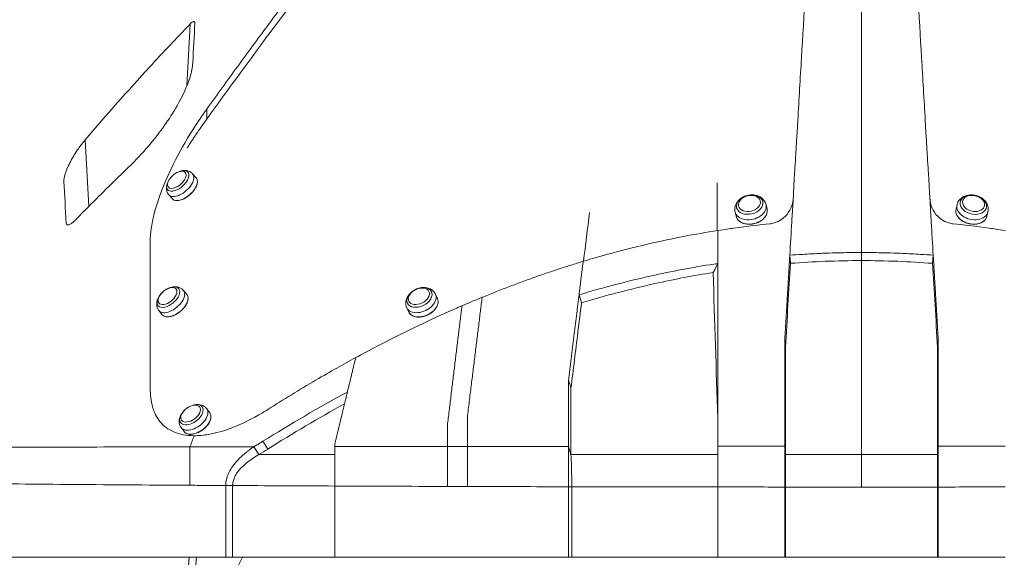
# Model space of a CAD drawing. Units: millimetres. Extents: x 73080 to 84387, y 17234 to 29885.
# Drawn here: x 77945 to 78782, y 26506 to 26964 of the extents above; entities that cross this region are included whole.
import ezdxf

# ---------------------------------------------------------------- set-up
doc = ezdxf.new("R2010")
doc.units = ezdxf.units.MM
doc.styles.get("Standard").update_dxf_attribs({"font": 'arial.ttf'})
doc.dimstyles.new('ISO-25', dxfattribs={"dimtxt": 2.5, "dimasz": 2.5, "dimexe": 1.25, "dimexo": 0.625, "dimtad": 1, "dimtxsty": 'Standard', "dimcen": 2.5, "dimadec": 0, "dimazin": 0, "dimtfac": 1, "dimtmove": 0, "dimatfit": 3, "dimfxl": 1, "dimarcsym": 0})

# ---------------------------------------------------------------- blocks, each defined once
blk = doc.blocks.new('*D58')
at = {"color": 0, "lineweight": -2, "transparency": 16777216}
for p, q in [((73450.18, 29466.48), (73328.93, 29466.48)), ((73330.18, 29346.48), (73330.18, 17353.52)), ((73450.18, 17233.52), (73328.93, 17233.52))]:
    blk.add_line(p, q, dxfattribs=at)
at = {"color": 0, "transparency": 16777216}
for points in [[(73310.18, 29346.48), (73350.18, 29346.48), (73330.18, 29466.48)], [(73310.18, 17353.52), (73350.18, 17353.52), (73330.18, 17233.52)]]:
    blk.add_solid(points, dxfattribs=at)
at = {"layer": 'Defpoints', "color": 0, "transparency": 16777216}
for p in [(78664.46, 29466.48), (73330.18, 17233.52), (78664.46, 17233.52)]:
    blk.add_point(p, dxfattribs=at)
at = {"color": 0, "transparency": 16777216, "insert": (73198.28, 23350), "char_height": 180, "attachment_point": 5, "rotation": 90}
blk.add_mtext('1225', dxfattribs=at)
blk = doc.blocks.new('*D101')
at = {"color": 0, "lineweight": -2, "transparency": 16777216}
for p, q in [((73448.53, 29515.46), (73448.53, 29636.71)), ((84266.96, 29635.46), (73568.53, 29635.46)), ((84386.96, 29515.46), (84386.96, 29636.71))]:
    blk.add_line(p, q, dxfattribs=at)
at = {"color": 0, "transparency": 16777216}
for points in [[(73568.53, 29655.46), (73568.53, 29615.46), (73448.53, 29635.46)], [(84266.96, 29655.46), (84266.96, 29615.46), (84386.96, 29635.46)]]:
    blk.add_solid(points, dxfattribs=at)
at = {"layer": 'Defpoints', "color": 0, "transparency": 16777216}
for p in [(73448.53, 29635.46), (73448.53, 26006.29), (84386.96, 20920.61)]:
    blk.add_point(p, dxfattribs=at)
at = {"color": 0, "transparency": 16777216, "insert": (78917.75, 29767.36), "char_height": 180, "attachment_point": 5}
blk.add_mtext('1095', dxfattribs=at)

msp = doc.modelspace()

# ---------------------------------------------------------------- linework, layer by layer
at = {"color": 0, "linetype": 'Continuous', "lineweight": 0}
for p, q in [((78089.57, 26960.108), (78086.808, 26907.419)), ((78103.669, 26887.66), (78103.669, 26879.038)), ((78003.379, 26804.862), (78000.404, 26861.618)), ((78094.72, 26829.191), (78091.706, 26832.61)), ((78074.471, 26811.341), (78071.457, 26814.76)), ((78580.262, 26802.573), (78579.407, 26806.276)), ((78740.993, 26802.573), (78741.848, 26806.276)), ((78553.96, 26796.501), (78553.105, 26800.204)), ((78767.294, 26796.501), (78768.149, 26800.204)), ((78660.627, 26765.69), (78660.627, 26758.722)), ((78600.168, 26756.402), (78599.636, 26763.333)), ((78721.087, 26756.402), (78721.618, 26763.333)), ((78086.779, 26729.831), (78083.933, 26733.287)), ((78299.976, 26726.523), (78298.228, 26730.154)), ((78422.444, 26722.786), (78420.376, 26729.652)), ((78065.943, 26712.67), (78063.097, 26716.126)), ((78275.654, 26714.815), (78273.906, 26718.446)), ((78595.928, 26684.766), (78595.384, 26691.696)), ((78725.327, 26684.766), (78725.871, 26691.696)), ((78223.989, 26649.49), (78223.989, 26649.49)), ((78223.346, 26646.83), (78223.346, 26646.83)), ((78106.323, 26629.007), (78103.761, 26632.52)), ((78084.515, 26613.1), (78081.952, 26616.613)), ((78148.112, 26593.681), (78143.873, 26600.31)), ((78155.614, 26598.223), (78151.43, 26604.862)), ((78413.457, 26593.698), (78411.474, 26600.57)), ((78595.899, 26593.696), (78595.384, 26600.626)), ((78725.355, 26593.696), (78725.871, 26600.626)), ((78148.112, 26593.68), (78148.112, 26593.681)), ((78179.528, 26593.687), (78179.528, 26593.686)), ((78125.738, 26567.251), (78119.863, 26567.251)), ((78212.678, 26506.11), (78212.678, 26566.805)), ((78414.182, 26566.203), (78411.474, 26566.203)), ((78411.474, 26566.203), (78411.474, 26506.11)), ((78414.182, 26566.203), (78414.182, 26506.11)), ((78538.339, 26506.11), (78538.339, 26566.015)), ((78596.093, 26565.973), (78595.384, 26565.973)), ((78595.384, 26565.973), (78595.384, 26506.11)), ((78596.093, 26565.973), (78596.093, 26506.11)), ((78725.162, 26565.973), (78725.162, 26506.11)), ((78725.162, 26565.973), (78725.871, 26565.973)), ((78725.871, 26565.973), (78725.871, 26506.11)), ((78119.859, 26506.11), (77770.01, 26506.11)), ((78087.114, 26486.11), (78088.711, 26506.11)), ((78094.984, 26506.11), (78093.242, 26486.11)), ((78125.737, 26506.11), (78119.859, 26506.11)), ((78134.265, 26506.11), (78123.929, 26486.11)), ((78212.678, 26506.11), (78125.737, 26506.11)), ((78411.474, 26506.11), (78212.678, 26506.11)), ((78411.474, 26506.11), (78414.182, 26506.11)), ((78538.339, 26506.11), (78414.182, 26506.11)), ((78595.384, 26506.11), (78538.339, 26506.11)), ((78595.384, 26506.11), (78596.093, 26506.11)), ((78596.093, 26506.11), (78725.162, 26506.11)), ((78725.871, 26506.11), (78725.162, 26506.11)), ((78725.871, 26506.11), (78782.915, 26506.11))]:
    msp.add_line(p, q, dxfattribs=at)
for centre, start, end in [((78086.475, 26818.134), 123.211166, 139.583119), ((78086.475, 26818.134), 104.745247, 123.211166), ((78086.475, 26818.134), 139.583119, 158.049038), ((78078.136, 26719.095), 104.930879, 154.020001), ((78097.017, 26618.863), 105.62291, 146.589123)]:
    msp.add_arc(centre, 17.5, start, end, dxfattribs=at)
at = {"color": 0, "linetype": 'Continuous', "lineweight": 0, "extrusion": (0, 0, -1)}
for centre, major_axis, ratio, start_param, end_param in [((78079.029, 26826.581), (8.558, 7.544), 0.5292434, -0.5453449, 3.9535061), ((78079.029, 26826.581), (8.558, 7.544), 0.5292434, -0.8119134, -0.5453449), ((78084.595, 26820.266), (10.124, 8.925), 0.5292434, 0, 3.1415927), ((78565.532, 26806.376), (-11.116, -2.566), 0.7066427, -3.3526456, 2.9305397), ((78755.723, 26806.376), (-11.116, 2.566), 0.7066427, -4.6192519, 1.6639334), ((78567.111, 26799.537), (13.151, 3.036), 0.7066427, 0, 3.1415927), ((78754.144, 26799.537), (13.151, -3.036), 0.7066427, 0, 3.1415927), ((78071.103, 26727.635), (8.806, 7.253), 0.5522955, -0.5455102, 4.0214889), ((78071.103, 26727.635), (8.806, 7.253), 0.5522955, -0.8798962, -0.5455102), ((78284.586, 26727.376), (-10.279, -4.948), 0.6610806, -4.7196678, 1.5635175), ((78076.361, 26721.251), (10.418, 8.58), 0.5522955, 0, 3.1415927), ((78287.815, 26720.669), (12.161, 5.854), 0.6610806, 0, 3.1415927), ((78090.686, 26627.542), (9.217, 6.723), 0.5871214, -0.5839928, 4.1457496), ((78090.686, 26627.542), (9.217, 6.723), 0.5871214, -1.0041569, -0.5839928), ((78095.419, 26621.053), (10.904, 7.953), 0.5871214, 0, 3.1415927), ((78660.617, 26599.041), (913.959, 0.003), 0.0017391, -1.4993391, -1.4365826), ((78652.78, 26593.77), (-788.355, 0.001), 0.0000943, -1.5807507, -1.4985826), ((78712.669, 26571.94), (12.539, 8.256), 0.000004, 0, 0.0000158), ((78668.719, 26570.898), (789.745, 0.051), 0.006256, 1.4992662, 1.5810428), ((78684.645, 26570.885), (793.915, 0.146), 0.0062047, 1.4466991, 1.5188462)]:
    msp.add_ellipse(centre, major_axis=major_axis, ratio=ratio, start_param=start_param, end_param=end_param, dxfattribs=at)
at = {"color": 0, "linetype": 'Continuous', "lineweight": 0}
for centre, major_axis, ratio, start_param, end_param in [((78078.229, 26827.488), (-7.126, -6.282), 0.5292434, -1.3054005, 3.6869375), ((78078.229, 26827.488), (-7.126, -6.282), 0.5292434, -1.3054005, 3.6869375), ((78081.582, 26823.685), (-10.124, -8.925), 0.5292434, 0, 3.1415927), ((78078.229, 26827.488), (-7.126, -6.282), 0.5292434, -2.5962478, -1.8361921), ((78078.229, 26827.488), (-7.126, -6.282), 0.5292434, -2.5962478, -1.8361921), ((78565.305, 26807.36), (9.257, 2.137), 0.7066427, 0.2110529430865414, 6.494238250266128), ((78565.305, 26807.36), (9.257, 2.137), 0.7066427, 0.2110529430866431, 6.494238250266229), ((78755.95, 26807.36), (-9.257, 2.137), 0.7066427, -1.6639334, 4.6192519), ((78755.95, 26807.36), (-9.257, 2.137), 0.7066427, -1.6639334, 4.6192519), ((78566.256, 26803.24), (-13.151, -3.036), 0.7066427, 0, 3.1415927), ((78754.999, 26803.24), (-13.151, 3.036), 0.7066427, 0, 3.1415927), ((78070.347, 26728.553), (-7.333, -6.04), 0.5522955, -2.5960825, 3.6871028), ((78070.347, 26728.553), (-7.333, -6.04), 0.5522955, -2.5960825, 3.6871028), ((78073.515, 26724.707), (-10.418, -8.58), 0.5522955, 0, 3.1415927), ((78284.122, 26728.34), (-8.56, -4.12), 0.6610806, -1.5635175, 4.7196678), ((78284.122, 26728.34), (-8.56, -4.12), 0.6610806, -1.5635175, 4.7196678), ((78286.067, 26724.3), (-12.161, -5.854), 0.6610806, 0, 3.1415927), ((78090.006, 26628.475), (-7.675, -5.598), 0.5871214, -2.5575999, 3.7255854), ((78090.006, 26628.475), (-7.675, -5.598), 0.5871214, -2.5575999, 3.7255854), ((78092.857, 26624.566), (-10.904, -7.953), 0.5871214, 0, 3.1415927), ((78660.637, 26599.041), (-913.959, 0.003), 0.0017391, -1.4993391, -1.4365826), ((78668.475, 26593.77), (788.355, 0.001), 0.0000943, -1.5807507, -1.4985826), ((78608.635, 26571.964), (-12.587, 8.102), 0.0000042, 0, 0.000017), ((78636.61, 26570.885), (-793.915, 0.146), 0.0062047, 1.4466991, 1.5188462), ((78652.536, 26570.898), (-789.745, 0.051), 0.006256, 1.4992662, 1.5810428)]:
    msp.add_ellipse(centre, major_axis=major_axis, ratio=ratio, start_param=start_param, end_param=end_param, dxfattribs=at)
for points, knots in [([(78660.627, 26765.69), (78660.627, 26778.285), (78660.627, 26788.407), (78660.627, 26798.754), (78660.627, 26801.824), (78660.627, 26812.178), (78660.627, 26815.552), (78660.627, 26844.758), (78660.627, 27078.121), (78660.627, 27142.478), (78660.627, 27188.447), (78660.627, 27254.342), (78660.627, 27288.287), (78660.627, 27307.549), (78660.627, 27341.002), (78660.627, 27365.35)], [24.4601927, 24.4601927, 24.4601927, 24.4601927, 32.5911096, 32.5911096, 36.8772907, 36.8772907, 39.9373395, 39.9373395, 54.2532453, 54.2532453, 90.0430243, 90.0430243, 105.5568095, 105.5568095, 109.8566519, 109.8566519, 109.8566519, 109.8566519]), ([(78633.977, 27346.362), (78632.855, 27327.305), (78631.733, 27308.247), (78627.804, 27241.519), (78624.997, 27193.848), (78617.981, 27074.673), (78613.771, 27003.168), (78608.508, 26913.787), (78607.456, 26895.911), (78604.632, 26847.944), (78604.551, 26846.581), (78603.843, 26834.543), (78602.726, 26815.589), (78601.412, 26793.269)], [3.6135723, 3.6135723, 3.6135723, 3.6135723, 11.5456697, 11.5456697, 31.3860805, 31.3860805, 61.1466954, 61.1466954, 68.5868495, 68.5868495, 81.1106112, 81.1106112, 85.7808255, 85.7808255, 85.7808255, 85.7808255]), ([(78687.278, 27346.362), (78688.4, 27327.305), (78689.522, 27308.247), (78693.451, 27241.519), (78696.257, 27193.848), (78703.274, 27074.673), (78707.484, 27003.168), (78712.746, 26913.787), (78713.799, 26895.911), (78716.623, 26847.944), (78716.703, 26846.581), (78717.412, 26834.543), (78718.529, 26815.589), (78719.842, 26793.269)], [3.6135723, 3.6135723, 3.6135723, 3.6135723, 11.5456697, 11.5456697, 31.3860805, 31.3860805, 61.1466954, 61.1466954, 68.5868495, 68.5868495, 81.1106112, 81.1106112, 85.7808255, 85.7808255, 85.7808255, 85.7808255]), ([(78100.835, 26875.096), (78122.57, 26905.347), (78144.634, 26935.526), (78166.916, 26965.37), (78182.033, 26985.617), (78197.221, 27005.673), (78212.615, 27025.672), (78236.452, 27056.639), (78260.713, 27087.373), (78285.22, 27117.453)], [0.0000043, 0.0000043, 0.0000043, 0.0000043, 11.8407835, 11.8407835, 11.8407835, 19.8737799, 19.8737799, 19.8737799, 32.3121459, 32.3121459, 32.3121459, 32.3121459]), ([(78000.404, 26861.618), (78018.441, 26882.746), (78036.688, 26903.405), (78066.416, 26935.795), (78077.903, 26948.018), (78089.57, 26960.108)], [-61.3151488, -61.3151488, -61.3151488, -61.3151488, -53.1898926, -53.1898926, -48.209328, -48.209328, -48.209328, -48.209328]), ([(78093.613, 26961.044), (78093.624, 26961.257), (78093.611, 26961.443), (78093.528, 26961.799), (78093.443, 26961.966), (78093.188, 26962.174), (78093.039, 26962.228), (78092.665, 26962.24), (78092.45, 26962.195), (78091.918, 26961.995), (78091.603, 26961.817), (78090.802, 26961.271), (78090.268, 26960.814), (78089.67, 26960.212), (78089.62, 26960.16), (78089.57, 26960.108)], [-1.84953161, -1.84953161, -1.84953161, -1.84953161, -1.76066612, -1.76066612, -1.65059057, -1.65059057, -1.55936665, -1.55936665, -1.46634649, -1.46634649, -1.34777846, -1.34777846, -1.16041005, -1.16041005, -1.14316822, -1.14316822, -1.14316822, -1.14316822]), ([(78037.245, 26838.226), (78043.017, 26843.766), (78048.821, 26849.93), (78063.705, 26867.475), (78072.03, 26879.161), (78083.54, 26899.338), (78087.269, 26907.658), (78090.777, 26919.158), (78091.635, 26923.278), (78091.829, 26926.99)], [-11.2499687, -11.2499687, -11.2499687, -11.2499687, -8.9533354, -8.9533354, -5.1429893, -5.1429893, -2.1541991, -2.1541991, -0.4278451, -0.4278451, -0.4278451, -0.4278451]), ([(78055.627, 26774.201), (78055.627, 26782.487), (78057.142, 26791.614), (78062.178, 26810.182), (78065.681, 26819.748), (78078.765, 26849.443), (78090.673, 26869.573), (78103.669, 26887.66)], [-14.0376997, -14.0376997, -14.0376997, -14.0376997, -10.5156061, -10.5156061, -7.0894748, -7.0894748, 0, 0, 0, 0]), ([(78087.095, 26854.516), (78087.158, 26854.618), (78087.221, 26854.72), (78087.285, 26854.822), (78087.814, 26855.676), (78088.348, 26856.528), (78088.885, 26857.378), (78089.154, 26857.804), (78089.424, 26858.229), (78089.695, 26858.654), (78090.511, 26859.933), (78091.335, 26861.207), (78092.166, 26862.474), (78092.723, 26863.323), (78093.284, 26864.169), (78093.847, 26865.012), (78094.697, 26866.285), (78095.555, 26867.551), (78096.418, 26868.808), (78096.708, 26869.23), (78096.998, 26869.65), (78097.288, 26870.07), (78097.873, 26870.913), (78098.46, 26871.752), (78099.049, 26872.588), (78099.642, 26873.428), (78100.237, 26874.264), (78100.835, 26875.096)], [12.7038558, 12.7038558, 12.7038558, 12.7038558, 12.7453156, 12.7453156, 12.7453156, 13.0928617, 13.0928617, 13.0928617, 13.2671356, 13.2671356, 13.2671356, 13.7921676, 13.7921676, 13.7921676, 14.1442112, 14.1442112, 14.1442112, 14.6756884, 14.6756884, 14.6756884, 14.8538386, 14.8538386, 14.8538386, 15.2117526, 15.2117526, 15.2117526, 15.5715971, 15.5715971, 15.5715971, 15.5715971]), ([(78000.404, 26861.618), (77998.302, 26859.155), (77996.32, 26856.556), (77992.097, 26850.501), (77989.911, 26846.929), (77986.064, 26839.696), (77984.395, 26835.907), (77982.572, 26829.909), (77982.209, 26827.696), (77982.299, 26825.988)], [-12.9230303, -12.9230303, -12.9230303, -12.9230303, -11.9183974, -11.9183974, -10.5653986, -10.5653986, -9.0757899, -9.0757899, -7.9267044, -7.9267044, -7.9267044, -7.9267044]), ([(78037.245, 26838.226), (78025.895, 26827.33), (78014.718, 26816.313), (77999.801, 26801.25), (77995.896, 26797.272), (77992.002, 26793.273)], [-43.2124659, -43.2124659, -43.2124659, -43.2124659, -37.8161451, -37.8161451, -35.8941958, -35.8941958, -35.8941958, -35.8941958]), ([(78091.706, 26832.61), (78091.158, 26833.231), (78090.514, 26833.764), (78089.153, 26834.594), (78088.441, 26834.894), (78087.043, 26835.298), (78086.357, 26835.406), (78085.037, 26835.488), (78084.403, 26835.464), (78083.18, 26835.324), (78082.591, 26835.208), (78082.02, 26835.058)], [1.57079633, 1.57079633, 1.57079633, 1.57079633, 1.73317901, 1.73317901, 1.8955617, 1.8955617, 2.05794439, 2.05794439, 2.22032707, 2.22032707, 2.38270976, 2.38270976, 2.38270976, 2.38270976]), ([(78070.243, 26824.676), (78070.023, 26824.129), (78069.834, 26823.559), (78069.542, 26822.363), (78069.438, 26821.737), (78069.354, 26820.417), (78069.375, 26819.723), (78069.601, 26818.286), (78069.808, 26817.541), (78070.462, 26816.088), (78070.909, 26815.381), (78071.457, 26814.76)], [3.90047555, 3.90047555, 3.90047555, 3.90047555, 4.06285824, 4.06285824, 4.22524092, 4.22524092, 4.38762361, 4.38762361, 4.55000629, 4.55000629, 4.71238898, 4.71238898, 4.71238898, 4.71238898]), ([(78074.471, 26811.341), (78074.975, 26810.769), (78075.645, 26810.346), (78077.257, 26809.829), (78078.208, 26809.744), (78080.3, 26809.925), (78081.446, 26810.2), (78083.804, 26811.081), (78085.015, 26811.687), (78087.38, 26813.167), (78088.534, 26814.04), (78090.67, 26815.965), (78091.652, 26817.016), (78093.348, 26819.194), (78094.061, 26820.321), (78095.145, 26822.539), (78095.515, 26823.631), (78095.867, 26825.672), (78095.849, 26826.623), (78095.453, 26828.119), (78095.146, 26828.707), (78094.72, 26829.191)], [4.712389, 4.712389, 4.712389, 4.712389, 5.0179815, 5.0179815, 5.3343702, 5.3343702, 5.6578939, 5.6578939, 5.9812448, 5.9812448, 6.303795, 6.303795, 6.6260875, 6.6260875, 6.9487128, 6.9487128, 7.2721778, 7.2721778, 7.5954312, 7.5954312, 7.8539816, 7.8539816, 7.8539816, 7.8539816]), ([(78579.407, 26806.276), (78579.156, 26807.361), (78578.716, 26808.399), (78577.52, 26810.291), (78576.755, 26811.131), (78574.943, 26812.62), (78573.874, 26813.225), (78571.478, 26814.186), (78570.135, 26814.486), (78567.318, 26814.74), (78565.841, 26814.66), (78562.933, 26814.117), (78561.504, 26813.646), (78558.83, 26812.328), (78557.584, 26811.483), (78555.464, 26809.453), (78554.569, 26808.288), (78553.365, 26805.798), (78552.991, 26804.523), (78552.808, 26802.2), (78552.879, 26801.185), (78553.105, 26800.204)], [3.303303, 3.303303, 3.303303, 3.303303, 3.5455845, 3.5455845, 3.8015792, 3.8015792, 4.0959529, 4.0959529, 4.4398661, 4.4398661, 4.8144448, 4.8144448, 5.1958529, 5.1958529, 5.5741856, 5.5741856, 5.9281515, 5.9281515, 6.2258057, 6.2258057, 6.4448957, 6.4448957, 6.4448957, 6.4448957]), ([(78768.149, 26800.204), (78768.4, 26801.289), (78768.459, 26802.415), (78768.214, 26804.64), (78767.894, 26805.731), (78766.918, 26807.863), (78766.222, 26808.875), (78764.49, 26810.79), (78763.415, 26811.648), (78760.994, 26813.111), (78759.631, 26813.686), (78756.78, 26814.472), (78755.289, 26814.676), (78752.308, 26814.663), (78750.817, 26814.45), (78748.022, 26813.555), (78746.707, 26812.9), (78744.534, 26811.19), (78743.638, 26810.208), (78742.456, 26808.2), (78742.074, 26807.257), (78741.848, 26806.276)], [2.9798823, 2.9798823, 2.9798823, 2.9798823, 3.2221638, 3.2221638, 3.4781585, 3.4781585, 3.7725322, 3.7725322, 4.1164454, 4.1164454, 4.4910241, 4.4910241, 4.8724322, 4.8724322, 5.2507649, 5.2507649, 5.6047308, 5.6047308, 5.902385, 5.902385, 6.121475, 6.121475, 6.121475, 6.121475]), ([(78582.578, 26790.02), (78583.877, 26790.15), (78585.153, 26790.406), (78588.669, 26791.449), (78590.725, 26792.475), (78594.921, 26795.343), (78596.997, 26797.444), (78600.201, 26802.217), (78601.271, 26804.734), (78602.194, 26808.55), (78602.389, 26809.858), (78602.466, 26811.163)], [-11.972859, -11.972859, -11.972859, -11.972859, -11.5590825, -11.5590825, -10.7964202, -10.7964202, -9.7759216, -9.7759216, -8.7900585, -8.7900585, -8.2838675, -8.2838675, -8.2838675, -8.2838675]), ([(78738.676, 26790.02), (78737.378, 26790.15), (78736.102, 26790.406), (78732.586, 26791.449), (78730.53, 26792.475), (78726.334, 26795.343), (78724.257, 26797.444), (78721.054, 26802.217), (78719.983, 26804.734), (78719.061, 26808.55), (78718.866, 26809.858), (78718.789, 26811.163)], [-11.972859, -11.972859, -11.972859, -11.972859, -11.5590825, -11.5590825, -10.7964202, -10.7964202, -9.7759216, -9.7759216, -8.7900585, -8.7900585, -8.2838675, -8.2838675, -8.2838675, -8.2838675]), ([(78553.96, 26796.501), (78554.189, 26795.509), (78554.641, 26794.57), (78555.943, 26792.884), (78556.797, 26792.141), (78558.825, 26790.92), (78560.003, 26790.447), (78562.562, 26789.823), (78563.943, 26789.673), (78566.765, 26789.713), (78568.206, 26789.902), (78571.002, 26790.601), (78572.357, 26791.11), (78574.845, 26792.397), (78575.978, 26793.175), (78577.904, 26794.924), (78578.699, 26795.894), (78579.863, 26797.928), (78580.235, 26798.991), (78580.488, 26800.904), (78580.45, 26801.756), (78580.262, 26802.573)], [0.1617104, 0.1617104, 0.1617104, 0.1617104, 0.4759298, 0.4759298, 0.7929758, 0.7929758, 1.1137052, 1.1137052, 1.4357239, 1.4357239, 1.7578704, 1.7578704, 2.0799861, 2.0799861, 2.402137, 2.402137, 2.7240695, 2.7240695, 3.0443653, 3.0443653, 3.303303, 3.303303, 3.303303, 3.303303]), ([(78740.993, 26802.573), (78740.764, 26801.581), (78740.758, 26800.539), (78741.19, 26798.453), (78741.631, 26797.41), (78742.919, 26795.424), (78743.771, 26794.483), (78745.797, 26792.8), (78746.972, 26792.06), (78749.526, 26790.859), (78750.904, 26790.398), (78753.724, 26789.8), (78755.165, 26789.663), (78757.965, 26789.729), (78759.324, 26789.932), (78761.823, 26790.659), (78762.962, 26791.183), (78764.9, 26792.501), (78765.7, 26793.293), (78766.767, 26794.902), (78767.106, 26795.684), (78767.294, 26796.501)], [6.121475, 6.121475, 6.121475, 6.121475, 6.4356944, 6.4356944, 6.7527404, 6.7527404, 7.0734698, 7.0734698, 7.3954885, 7.3954885, 7.717635, 7.717635, 8.0397507, 8.0397507, 8.3619016, 8.3619016, 8.6838341, 8.6838341, 9.0041299, 9.0041299, 9.2630676, 9.2630676, 9.2630676, 9.2630676]), ([(77984.147, 26790.731), (77984.152, 26790.636), (77984.16, 26790.543), (77984.234, 26790.027), (77984.386, 26789.674), (77984.891, 26789.229), (77985.212, 26789.12), (77986.039, 26789.131), (77986.528, 26789.26), (77987.738, 26789.786), (77988.459, 26790.232), (77990.082, 26791.434), (77991.041, 26792.286), (77992.002, 26793.273)], [-1.6764803, -1.6764803, -1.6764803, -1.6764803, -1.6171426, -1.6171426, -1.3330421, -1.3330421, -1.0793605, -1.0793605, -0.8151757, -0.8151757, -0.4818528, -0.4818528, -0.06042, -0.06042, -0.06042, -0.06042]), ([(78582.578, 26790.02), (78574.197, 26789.183), (78563.815, 26788.008), (78547.812, 26785.784), (78545.353, 26785.445), (78538.312, 26784.343)], [-2.2281903, -2.2281903, -2.2281903, -2.2281903, -1.3407922, -1.3407922, -1.0197255, -1.0197255, -1.0197255, -1.0197255]), ([(78601.412, 26793.269), (78601.374, 26792.914), (78601.346, 26792.587), (78601.322, 26792.06), (78601.317, 26791.864), (78601.318, 26791.669)], [-42.3535248, -42.3535248, -42.3535248, -42.3535248, -41.6428545, -41.6428545, -41.2108622, -41.2108622, -41.2108622, -41.2108622]), ([(78719.842, 26793.269), (78719.881, 26792.914), (78719.909, 26792.587), (78719.933, 26792.06), (78719.937, 26791.864), (78719.936, 26791.669)], [-42.3535248, -42.3535248, -42.3535248, -42.3535248, -41.6428545, -41.6428545, -41.2108622, -41.2108622, -41.2108622, -41.2108622]), ([(78738.676, 26790.02), (78747.058, 26789.183), (78757.44, 26788.008), (78773.443, 26785.784), (78775.902, 26785.445), (78782.943, 26784.343)], [-2.2281903, -2.2281903, -2.2281903, -2.2281903, -1.3407922, -1.3407922, -1.0197255, -1.0197255, -1.0197255, -1.0197255]), ([(78538.312, 26784.342), (78518.959, 26781.312), (78499.734, 26777.584), (78452.667, 26766.755), (78431.587, 26760.412), (78424.067, 26758.141)], [-57.8004546, -57.8004546, -57.8004546, -57.8004546, -37.6510453, -37.6510453, -8.1211109, -8.1211109, -8.1211109, -8.1211109]), ([(78538.339, 26600.616), (78538.339, 26600.655), (78538.339, 26600.695), (78538.339, 26637.585), (78538.34, 26674.501), (78538.331, 26737.559), (78538.323, 26761.341), (78538.312, 26784.343)], [1.4490207, 1.4490207, 1.4490207, 1.4490207, 1.4642641, 1.4642641, 18.1238841, 18.1238841, 30.1335846, 30.1335846, 30.1335846, 30.1335846]), ([(78599.649, 26763.356), (78602.825, 26763.567), (78606.568, 26763.792), (78613, 26764.187), (78615.517, 26764.34), (78623.434, 26764.75), (78628.342, 26764.957), (78641.352, 26765.406), (78646.976, 26765.478), (78653.826, 26765.591), (78655.708, 26765.625), (78658.46, 26765.665), (78659.489, 26765.678), (78660.627, 26765.69)], [-4.6951699, -4.6951699, -4.6951699, -4.6951699, -3.7950245, -3.7950245, -3.2582924, -3.2582924, -2.4872365, -2.4872365, -1.1299093, -1.1299093, -0.4418617, -0.4418617, -0.1394429, -0.1394429, -0.1394429, -0.1394429]), ([(78721.606, 26763.356), (78718.43, 26763.567), (78714.687, 26763.792), (78708.255, 26764.187), (78705.738, 26764.34), (78697.821, 26764.75), (78692.912, 26764.957), (78679.903, 26765.406), (78674.278, 26765.478), (78667.429, 26765.591), (78665.547, 26765.625), (78662.795, 26765.665), (78661.765, 26765.678), (78660.627, 26765.69)], [-4.6951699, -4.6951699, -4.6951699, -4.6951699, -3.7950245, -3.7950245, -3.2582924, -3.2582924, -2.4872365, -2.4872365, -1.1299093, -1.1299093, -0.4418617, -0.4418617, -0.1394429, -0.1394429, -0.1394429, -0.1394429]), ([(78538.324, 26756.314), (78520.358, 26753.571), (78502.493, 26750.239), (78463.076, 26741.59), (78441.62, 26736.009), (78420.376, 26729.652)], [1.1204522, 1.1204522, 1.1204522, 1.1204522, 6.5745131, 6.5745131, 13.2266631, 13.2266631, 13.2266631, 13.2266631]), ([(78660.627, 26758.722), (78650.313, 26758.722), (78640.003, 26758.519), (78619.843, 26757.728), (78610, 26757.157), (78600.168, 26756.402)], [-6.1936172, -6.1936172, -6.1936172, -6.1936172, -3.0993596, -3.0993596, -0.1410457, -0.1410457, -0.1410457, -0.1410457]), ([(78660.627, 26593.696), (78660.627, 26624.663), (78660.627, 26655.631), (78660.627, 26710.64), (78660.627, 26734.681), (78660.627, 26758.722)], [0, 0, 0, 0, 12.8945008, 12.8945008, 22.9048337, 22.9048337, 22.9048337, 22.9048337]), ([(78660.627, 26758.722), (78670.942, 26758.722), (78681.252, 26758.519), (78701.412, 26757.728), (78711.255, 26757.157), (78721.087, 26756.402)], [-6.1936172, -6.1936172, -6.1936172, -6.1936172, -3.0993596, -3.0993596, -0.1410457, -0.1410457, -0.1410457, -0.1410457]), ([(78534.397, 26748.615), (78517.8, 26745.958), (78501.291, 26742.792), (78463.867, 26734.461), (78443.053, 26728.993), (78422.444, 26722.786)], [-11.5641861, -11.5641861, -11.5641861, -11.5641861, -6.5192835, -6.5192835, -0.0621722, -0.0621722, -0.0621722, -0.0621722]), ([(78083.933, 26733.287), (78083.373, 26733.967), (78082.703, 26734.552), (78081.278, 26735.466), (78080.525, 26735.798), (78079.042, 26736.249), (78078.31, 26736.37), (78076.895, 26736.469), (78076.212, 26736.445), (78074.889, 26736.296), (78074.249, 26736.17), (78073.628, 26736.004)], [3.56849723, 3.56849723, 3.56849723, 3.56849723, 3.74447647, 3.74447647, 3.92045571, 3.92045571, 4.09643495, 4.09643495, 4.27241419, 4.27241419, 4.44839343, 4.44839343, 4.44839343, 4.44839343]), ([(78298.228, 26730.154), (78297.765, 26731.115), (78297.134, 26731.99), (78295.62, 26733.502), (78294.729, 26734.12), (78292.717, 26735.132), (78291.584, 26735.47), (78289.095, 26735.875), (78287.738, 26735.871), (78284.951, 26735.513), (78283.527, 26735.12), (78280.803, 26733.986), (78279.505, 26733.241), (78277.148, 26731.432), (78276.087, 26730.369), (78274.379, 26727.972), (78273.706, 26726.65), (78273.005, 26723.962), (78272.885, 26722.646), (78273.184, 26720.334), (78273.468, 26719.355), (78273.906, 26718.446)], [3.4496856, 3.4496856, 3.4496856, 3.4496856, 3.6775951, 3.6775951, 3.9205831, 3.9205831, 4.2074822, 4.2074822, 4.5548845, 4.5548845, 4.9383465, 4.9383465, 5.3269991, 5.3269991, 5.7145015, 5.7145015, 6.0798339, 6.0798339, 6.3756765, 6.3756765, 6.5912783, 6.5912783, 6.5912783, 6.5912783]), ([(78062.405, 26726.761), (78062.123, 26726.183), (78061.877, 26725.579), (78061.477, 26724.309), (78061.323, 26723.643), (78061.148, 26722.236), (78061.127, 26721.494), (78061.286, 26719.952), (78061.467, 26719.15), (78062.091, 26717.575), (78062.537, 26716.806), (78063.097, 26716.126)], [5.83019369, 5.83019369, 5.83019369, 5.83019369, 6.00617293, 6.00617293, 6.18215217, 6.18215217, 6.35813141, 6.35813141, 6.53411065, 6.53411065, 6.71008989, 6.71008989, 6.71008989, 6.71008989]), ([(78065.943, 26712.67), (78066.449, 26712.056), (78067.127, 26711.586), (78068.763, 26710.969), (78069.73, 26710.83), (78071.861, 26710.903), (78073.03, 26711.122), (78075.44, 26711.894), (78076.681, 26712.449), (78079.107, 26713.835), (78080.292, 26714.666), (78082.491, 26716.521), (78083.504, 26717.545), (78085.257, 26719.683), (78085.996, 26720.798), (78087.126, 26723.011), (78087.516, 26724.109), (78087.898, 26726.178), (78087.891, 26727.15), (78087.508, 26728.698), (78087.205, 26729.315), (78086.779, 26729.831)], [0.4269046, 0.4269046, 0.4269046, 0.4269046, 0.7340667, 0.7340667, 1.0503714, 1.0503714, 1.3734245, 1.3734245, 1.6966355, 1.6966355, 2.0191751, 2.0191751, 2.3414833, 2.3414833, 2.6640924, 2.6640924, 2.9873917, 2.9873917, 3.310114, 3.310114, 3.5684972, 3.5684972, 3.5684972, 3.5684972]), ([(78275.654, 26714.815), (78276.067, 26713.957), (78276.684, 26713.199), (78278.268, 26711.951), (78279.237, 26711.464), (78281.438, 26710.811), (78282.671, 26710.649), (78285.273, 26710.668), (78286.64, 26710.851), (78289.368, 26711.543), (78290.728, 26712.052), (78293.303, 26713.343), (78294.519, 26714.126), (78296.683, 26715.887), (78297.631, 26716.865), (78299.164, 26718.922), (78299.748, 26720), (78300.487, 26722.145), (78300.643, 26723.212), (78300.519, 26725.037), (78300.317, 26725.813), (78299.976, 26726.523)], [0.3080929, 0.3080929, 0.3080929, 0.3080929, 0.6207044, 0.6207044, 0.9373772, 0.9373772, 1.2586339, 1.2586339, 1.5810332, 1.5810332, 1.9033538, 1.9033538, 2.2255839, 2.2255839, 2.5479307, 2.5479307, 2.8702876, 2.8702876, 3.1910913, 3.1910913, 3.4496856, 3.4496856, 3.4496856, 3.4496856]), ([(78337.951, 26727.459), (78334.602, 26726.084), (78331.259, 26724.691), (78325.672, 26722.327), (78323.812, 26721.533), (78320.803, 26720.236)], [1.4125635, 1.4125635, 1.4125635, 1.4125635, 2.4988614, 2.4988614, 3.2325028, 3.2325028, 3.2325028, 3.2325028]), ([(78422.444, 26722.786), (78421.42, 26714.443), (78420.396, 26706.1), (78417.424, 26681.877), (78415.474, 26665.985), (78413.525, 26650.102)], [-10.0562363, -10.0562363, -10.0562363, -10.0562363, -6.5936606, -6.5936606, 0, 0, 0, 0]), ([(78230.42, 26676.105), (78239.816, 26681.219), (78270.027, 26697.619), (78313.238, 26716.945), (78317.036, 26718.608), (78320.803, 26720.235)], [-26.9625752, -26.9625752, -26.9625752, -26.9625752, -7.332021, -7.332021, -4.9539189, -4.9539189, -4.9539189, -4.9539189]), ([(78155.618, 26631.955), (78169.023, 26640.48), (78182.574, 26648.769), (78209.811, 26664.739), (78219.291, 26670.048), (78230.42, 26676.105)], [-11.3055733, -11.3055733, -11.3055733, -11.3055733, -6.6231531, -6.6231531, -1.9896188, -1.9896188, -1.9896188, -1.9896188]), ([(78413.525, 26650.102), (78413.183, 26651.247), (78412.841, 26652.391), (78412.157, 26654.681), (78411.816, 26655.825), (78411.474, 26656.97)], [-1, -1, -1, -1, -0.5000002, -0.5000002, 0, 0, 0, 0]), ([(78092.978, 26609.655), (78086.436, 26609.67), (78080.674, 26610.768), (78070.945, 26614.93), (78067.062, 26617.922), (78061.109, 26625.214), (78059.021, 26629.481), (78056.254, 26639.053), (78055.628, 26644.373), (78055.627, 26649.975)], [-10.1118036, -10.1118036, -10.1118036, -10.1118036, -7.5659354, -7.5659354, -5.0527888, -5.0527888, -2.568836, -2.568836, 0, 0, 0, 0]), ([(78103.761, 26632.52), (78103.184, 26633.31), (78102.47, 26633.996), (78100.923, 26635.07), (78100.095, 26635.461), (78098.45, 26635.996), (78097.632, 26636.143), (78096.039, 26636.265), (78095.263, 26636.24), (78093.753, 26636.066), (78093.019, 26635.916), (78092.304, 26635.716)], [3.5461966, 3.5461966, 3.5461966, 3.5461966, 3.747028, 3.747028, 3.9478593, 3.9478593, 4.1486907, 4.1486907, 4.3495221, 4.3495221, 4.5503535, 4.5503535, 4.5503535, 4.5503535]), ([(78155.618, 26631.955), (78153.957, 26630.899), (78152.708, 26630.13), (78142.506, 26624.009), (78133.488, 26619.507), (78117.905, 26613.671), (78111.486, 26611.85), (78101.031, 26610.031), (78096.896, 26609.647), (78092.978, 26609.655)], [11.4792979, 11.4792979, 11.4792979, 11.4792979, 12.4485213, 12.4485213, 17.9831932, 17.9831932, 21.9649006, 21.9649006, 24.7011569, 24.7011569, 24.7011569, 24.7011569]), ([(78082.409, 26628.499), (78082, 26627.879), (78081.633, 26627.226), (78081.006, 26625.841), (78080.745, 26625.11), (78080.375, 26623.556), (78080.265, 26622.732), (78080.271, 26621.002), (78080.391, 26620.095), (78080.941, 26618.294), (78081.376, 26617.404), (78081.952, 26616.613)], [5.6836323, 5.6836323, 5.6836323, 5.6836323, 5.8844637, 5.8844637, 6.0852951, 6.0852951, 6.2861265, 6.2861265, 6.4869578, 6.4869578, 6.6877892, 6.6877892, 6.6877892, 6.6877892]), ([(78084.515, 26613.1), (78085.013, 26612.417), (78085.692, 26611.868), (78087.35, 26611.083), (78088.334, 26610.853), (78090.514, 26610.739), (78091.714, 26610.861), (78094.199, 26611.445), (78095.483, 26611.909), (78098.004, 26613.129), (78099.241, 26613.884), (78101.544, 26615.611), (78102.609, 26616.582), (78104.464, 26618.643), (78105.253, 26619.733), (78106.472, 26621.926), (78106.901, 26623.029), (78107.351, 26625.136), (78107.372, 26626.141), (78107.029, 26627.774), (78106.739, 26628.436), (78106.323, 26629.007)], [0.4046039, 0.4046039, 0.4046039, 0.4046039, 0.7138202, 0.7138202, 1.0301281, 1.0301281, 1.3525262, 1.3525262, 1.6755006, 1.6755006, 1.9980005, 1.9980005, 2.3203118, 2.3203118, 2.6428699, 2.6428699, 2.9658902, 2.9658902, 3.2878889, 3.2878889, 3.5461966, 3.5461966, 3.5461966, 3.5461966]), ([(78089.472, 26600.213), (78055.328, 26600.144), (77988.512, 26599.978), (77901.997, 26599.636), (77831.41, 26599.17), (77780.569, 26598.567), (77752.447, 26597.858), (77746.509, 26597.313), (77746.37, 26597.05)], [-183.6338631, -183.6338631, -183.6338631, -183.6338631, -171.0581686, -157.5359404, -144.0137123, -130.4914841, -116.9692559, -105.7116259, -105.7116259, -105.7116259, -105.7116259]), ([(78089.472, 26600.213), (78089.472, 26598.078), (78089.473, 26595.737), (78089.473, 26590.782), (78089.473, 26588.184), (78089.473, 26582.608), (78089.476, 26579.642), (78089.476, 26574.2), (78089.474, 26571.778), (78089.472, 26569.338)], [-3.7555152, -3.7555152, -3.7555152, -3.7555152, -2.793081, -2.793081, -1.8691445, -1.8691445, -0.9256238, -0.9256238, -0.1913258, -0.1913258, -0.1913258, -0.1913258]), ([(78143.873, 26600.31), (78142.776, 26599.571), (78141.7, 26598.814), (78140.648, 26598.041), (78140.095, 26597.634), (78139.548, 26597.222), (78139.009, 26596.807), (78138.311, 26596.269), (78137.625, 26595.725), (78136.953, 26595.174), (78136.815, 26595.061), (78136.677, 26594.948), (78136.541, 26594.834), (78136.263, 26594.604), (78135.988, 26594.373), (78135.716, 26594.14), (78135.578, 26594.022), (78135.44, 26593.904), (78135.303, 26593.786), (78134.884, 26593.423), (78134.471, 26593.058), (78134.064, 26592.691), (78133.786, 26592.439), (78133.51, 26592.186), (78133.237, 26591.932), (78132.378, 26591.131), (78131.549, 26590.319), (78130.754, 26589.497), (78130.183, 26588.906), (78129.63, 26588.31), (78129.096, 26587.709), (78128.97, 26587.568), (78128.846, 26587.427), (78128.723, 26587.285), (78127.658, 26586.062), (78126.688, 26584.843), (78125.773, 26583.561), (78125.195, 26582.751), (78124.637, 26581.912), (78124.11, 26581.045), (78123.152, 26579.469), (78122.298, 26577.803), (78121.612, 26576.06), (78121.296, 26575.258), (78121.016, 26574.439), (78120.777, 26573.605), (78120.195, 26571.566), (78119.865, 26569.421), (78119.863, 26567.251)], [0.0000553, 0.0000553, 0.0000553, 0.0000553, 0.3527588, 0.3527588, 0.3527588, 0.5383915, 0.5383915, 0.5383915, 0.7785302, 0.7785302, 0.7785302, 0.8277775, 0.8277775, 0.8277775, 0.927667, 0.927667, 0.927667, 0.978337, 0.978337, 0.978337, 1.1334203, 1.1334203, 1.1334203, 1.2396414, 1.2396414, 1.2396414, 1.5747301, 1.5747301, 1.5747301, 1.8155229, 1.8155229, 1.8155229, 1.8720114, 1.8720114, 1.8720114, 2.3599973, 2.3599973, 2.3599973, 2.6685756, 2.6685756, 2.6685756, 3.2295024, 3.2295024, 3.2295024, 3.4876634, 3.4876634, 3.4876634, 4.1185583, 4.1185583, 4.1185583, 4.1185583]), ([(78151.43, 26604.862), (78150.438, 26604.24), (78149.442, 26603.626), (78148.442, 26603.018), (78147.441, 26602.411), (78146.437, 26601.81), (78145.429, 26601.217), (78144.924, 26600.921), (78144.419, 26600.626), (78143.913, 26600.333), (78143.899, 26600.326), (78143.886, 26600.318), (78143.873, 26600.311)], [0, 0, 0, 0, 0.34904459, 0.34904459, 0.34904459, 0.69814829, 0.69814829, 0.69814829, 0.87275139, 0.87275139, 0.87275139, 0.87731282, 0.87731282, 0.87731282, 0.87731282]), ([(78212.678, 26566.805), (78212.678, 26572.21), (78212.68, 26577.599), (78212.679, 26582.639), (78212.679, 26584.212), (78212.678, 26585.752), (78212.678, 26587.25), (78212.677, 26588.951), (78212.678, 26590.598), (78212.678, 26592.18), (78212.679, 26595.155), (78212.678, 26597.903), (78212.678, 26600.406)], [-3.7915978, -3.7915978, -3.7915978, -3.7915978, -2.1666273, -2.1666273, -2.1666273, -1.6594932, -1.6594932, -1.6594932, -1.0833137, -1.0833137, -1.0833137, 0, 0, 0, 0]), ([(78308.561, 26600.502), (78307.777, 26600.501), (78306.992, 26600.501), (78306.209, 26600.5), (78274.204, 26600.474), (78242.959, 26600.443), (78212.678, 26600.406)], [-208.1445932, -208.1445932, -208.1445932, -208.1445932, -207.8997704, -207.8997704, -207.8997704, -197.9021835, -197.9021835, -197.9021835, -197.9021835]), ([(78308.561, 26600.502), (78308.561, 26596.49), (78308.56, 26591.306), (78308.562, 26581.983), (78308.564, 26578.95), (78308.563, 26572.761), (78308.561, 26569.615), (78308.561, 26566.462)], [-3.9891864, -3.9891864, -3.9891864, -3.9891864, -1.8960074, -1.8960074, -0.9458017, -0.9458017, 0, 0, 0, 0]), ([(78325.567, 26566.412), (78325.567, 26569.578), (78325.569, 26572.738), (78325.57, 26578.951), (78325.568, 26581.996), (78325.567, 26587.822), (78325.567, 26590.586), (78325.567, 26595.813), (78325.567, 26598.269), (78325.567, 26600.516)], [-3.7915652, -3.7915652, -3.7915652, -3.7915652, -2.846565, -2.846565, -1.8975948, -1.8975948, -0.9541486, -0.9541486, 0, 0, 0, 0]), ([(78411.474, 26600.57), (78411.474, 26598.296), (78411.474, 26595.811), (78411.474, 26590.519), (78411.473, 26587.717), (78411.474, 26581.84), (78411.476, 26578.783), (78411.475, 26572.55), (78411.474, 26569.379), (78411.474, 26566.203)], [-3.8230429, -3.8230429, -3.8230429, -3.8230429, -2.8618121, -2.8618121, -1.9070591, -1.9070591, -0.9525843, -0.9525843, 0, 0, 0, 0]), ([(78538.339, 26566.015), (78538.339, 26570.799), (78538.34, 26575.579), (78538.34, 26581.694), (78538.34, 26583.201), (78538.339, 26587.644), (78538.339, 26590.475), (78538.34, 26595.816), (78538.339, 26598.323), (78538.339, 26600.616)], [-3.817218, -3.817218, -3.817218, -3.817218, -2.3888464, -2.3888464, -1.9126488, -1.9126488, -0.9574158, -0.9574158, 0, 0, 0, 0]), ([(78595.384, 26600.604), (78595.384, 26598.311), (78595.384, 26595.807), (78595.384, 26590.464), (78595.384, 26587.628), (78595.384, 26581.697), (78595.384, 26578.622), (78595.384, 26572.356), (78595.384, 26569.165), (78595.384, 26565.973)], [-3.8351641, -3.8351641, -3.8351641, -3.8351641, -2.8758463, -2.8758463, -1.9150442, -1.9150442, -0.9575266, -0.9575266, 0, 0, 0, 0]), ([(78725.871, 26600.604), (78725.871, 26598.311), (78725.871, 26595.807), (78725.871, 26590.464), (78725.871, 26587.628), (78725.871, 26581.697), (78725.87, 26578.622), (78725.87, 26572.356), (78725.871, 26569.165), (78725.871, 26565.973)], [-3.8351641, -3.8351641, -3.8351641, -3.8351641, -2.8758463, -2.8758463, -1.9150442, -1.9150442, -0.9575266, -0.9575266, 0, 0, 0, 0]), ([(78148.113, 26593.68), (78141.658, 26589.93), (78135.919, 26585.6), (78129.879, 26578.733), (78128.057, 26576.11), (78126.506, 26572.172), (78126.18, 26571.06), (78125.821, 26569.034), (78125.741, 26568.147), (78125.741, 26567.251)], [0.0000553, 0.0000553, 0.0000553, 0.0000553, 2.2427847, 2.2427847, 3.367883, 3.367883, 3.792166, 3.792166, 4.1185664, 4.1185664, 4.1185664, 4.1185664]), ([(78413.457, 26593.698), (78413.654, 26590.576), (78413.815, 26586.982), (78413.935, 26583.054), (78413.935, 26583.033), (78413.936, 26583.011), (78413.936, 26582.99), (78414.015, 26580.39), (78414.078, 26577.644), (78414.119, 26574.839), (78414.161, 26572.01), (78414.18, 26569.119), (78414.182, 26566.203)], [-3.8271975, -3.8271975, -3.8271975, -3.8271975, -2.18697, -2.18697, -2.18697, -2.1780567, -2.1780567, -2.1780567, -1.093485, -1.093485, -1.093485, 0, 0, 0, 0]), ([(78595.899, 26593.696), (78595.952, 26590.534), (78595.995, 26586.892), (78596.027, 26582.928), (78596.049, 26580.285), (78596.065, 26577.498), (78596.076, 26574.652), (78596.087, 26571.806), (78596.093, 26568.901), (78596.093, 26565.973)], [-3.842061, -3.842061, -3.842061, -3.842061, -2.1954634, -2.1954634, -2.1954634, -1.0977317, -1.0977317, -1.0977317, 0, 0, 0, 0]), ([(78660.627, 26565.957), (78660.627, 26571.795), (78660.627, 26582.006), (78660.627, 26590.541), (78660.627, 26593.696)], [-3.8431407, -3.8431407, -3.8431407, -3.8431407, -1.6470603, 0, 0, 0, 0]), ([(78725.355, 26593.696), (78725.302, 26590.534), (78725.259, 26586.892), (78725.227, 26582.928), (78725.206, 26580.285), (78725.189, 26577.498), (78725.178, 26574.652), (78725.167, 26571.806), (78725.162, 26568.901), (78725.162, 26565.973)], [-3.842061, -3.842061, -3.842061, -3.842061, -2.1954634, -2.1954634, -2.1954634, -1.0977317, -1.0977317, -1.0977317, 0, 0, 0, 0]), ([(77740.627, 26573.758), (77740.627, 26573.382), (77745.934, 26572.55), (77772.711, 26571.329), (77822.832, 26570.135), (77893.151, 26569.075), (77981.98, 26568.162), (78052.106, 26567.655), (78089.472, 26567.428)], [106.1901875, 106.1901875, 106.1901875, 106.1901875, 116.9692559, 130.4914841, 144.0137123, 157.5359404, 171.0581686, 184.5803968, 184.5803968, 184.5803968, 184.5803968])]:
    msp.add_open_spline(points, degree=3, knots=knots, dxfattribs=at)
for points, weights in [([(78285.13, 27126.464), (78199.631, 27021.216), (78103.669, 26887.66)], [1.01136558734, 1.01246693368, 1.00915290003]), ([(78055.627, 26774.201), (78055.627, 26716.866), (78055.627, 26649.975)], [1.02282280152, 1.01595266759, 1.0061642197]), ([(78423.858, 26758.078), (78380.975, 26745.119), (78337.951, 26727.459)], [1.00760344376, 1.00690081909, 1.00594483808]), ([(78423.858, 26758.078), (78422.133, 26743.993), (78420.376, 26729.652)], [1.01364359974, 1.0125009088, 1.01127799319]), ([(78599.636, 26763.333), (78597.557, 26728.31), (78595.384, 26691.696)], [1.01367622978, 1.01073510967, 1.00730554959]), ([(78721.618, 26763.333), (78723.697, 26728.31), (78725.871, 26691.696)], [1.01367622978, 1.01073510967, 1.00730554959]), ([(78325.567, 26626.926), (78331.952, 26678.775), (78337.951, 26727.459)], [1.00152382409, 1.00485274163, 1.00721654925]), ([(78420.376, 26729.652), (78416.024, 26694.12), (78411.474, 26656.97)], [1.01127799319, 1.00826070393, 1.0047550448]), ([(78319.942, 26713.205), (78314.415, 26667.941), (78308.561, 26619.944)], [1.00666899991, 1.00434875679, 1.00119991917]), ([(78595.384, 26691.696), (78595.384, 26647.393), (78595.384, 26600.626)], [1.00552994567, 1.00336277853, 1.00047152345]), ([(78725.871, 26691.696), (78725.871, 26647.393), (78725.871, 26600.626)], [1.00552994567, 1.00336277853, 1.00047152345]), ([(78223.346, 26646.83), (78226.914, 26661.597), (78230.42, 26676.105)], [1.00435733936, 1.00562241615, 1.00681100205]), ([(78411.474, 26656.97), (78411.474, 26629.274), (78411.474, 26600.57)], [1.00451576051, 1.00293335274, 1.00105827343]), ([(78212.678, 26602.674), (78218.081, 26625.039), (78223.346, 26646.83)], [1.00046965234, 1.00249626585, 1.00435733936]), ([(78325.567, 26600.516), (78325.567, 26613.838), (78325.567, 26626.926)], [1.00077905361, 1.00171143818, 1.00257659266]), ([(78308.561, 26619.944), (78308.561, 26610.288), (78308.561, 26600.502)], [1.00226918153, 1.00161211811, 1.00091820371]), ([(78212.678, 26600.406), (78212.678, 26601.541), (78212.678, 26602.674)], [1.00058742271, 1.00067975615, 1.00077153579])]:
    msp.add_rational_spline(points, weights, degree=2, dxfattribs=at)
for points in [[(78093.613, 26961.044), (78093.025, 26949.814), (78092.429, 26938.453), (78091.829, 26926.99)], [(77984.147, 26790.731), (77983.511, 26802.864), (77982.894, 26814.625), (77982.299, 26825.988)], [(78537.792, 26784.261), (78537.787, 26797.817), (78537.782, 26811.384), (78537.777, 26824.958)], [(78429.265, 26799.638), (78427.572, 26785.799), (78425.88, 26771.974), (78424.192, 26758.179)], [(78601.318, 26791.669), (78600.768, 26782.322), (78600.203, 26772.743), (78599.649, 26763.356)], [(78719.936, 26791.669), (78720.487, 26782.322), (78721.052, 26772.743), (78721.606, 26763.356)], [(78538.312, 26784.342), (78538.312, 26784.342), (78538.312, 26784.343), (78538.312, 26784.343)], [(78538.324, 26756.314), (78538.32, 26765.655), (78538.316, 26775.003), (78538.312, 26784.342)], [(78423.858, 26758.078), (78423.928, 26758.099), (78423.998, 26758.12), (78424.067, 26758.141)], [(78538.324, 26756.314), (78537.574, 26754.398), (78536.348, 26751.627), (78534.397, 26748.615)], [(78600.168, 26756.402), (78598.79, 26733.122), (78597.378, 26709.258), (78595.928, 26684.766)], [(78599.636, 26763.333), (78599.641, 26763.333), (78599.646, 26763.333), (78599.65, 26763.334)], [(78599.65, 26763.334), (78599.65, 26763.341), (78599.649, 26763.348), (78599.649, 26763.356)], [(78721.087, 26756.402), (78722.465, 26733.122), (78723.877, 26709.258), (78725.327, 26684.766)], [(78721.604, 26763.334), (78721.605, 26763.341), (78721.605, 26763.348), (78721.606, 26763.356)], [(78721.618, 26763.333), (78721.614, 26763.333), (78721.609, 26763.333), (78721.604, 26763.334)], [(78534.397, 26748.615), (78535.732, 26707.603), (78537.042, 26666.015), (78538.339, 26624.594)], [(78319.942, 26713.205), (78320.228, 26715.549), (78320.515, 26717.892), (78320.803, 26720.236)], [(78595.928, 26684.766), (78595.918, 26655.294), (78595.909, 26624.964), (78595.899, 26593.696)], [(78725.327, 26684.766), (78725.337, 26655.294), (78725.346, 26624.964), (78725.355, 26593.696)], [(78413.525, 26650.102), (78413.502, 26631.666), (78413.48, 26612.871), (78413.457, 26593.698)], [(78223.346, 26646.83), (78198.922, 26633.635), (78174.939, 26619.594), (78151.43, 26604.862)], [(78220.921, 26636.794), (78198.777, 26624.595), (78177, 26611.7), (78155.614, 26598.223)], [(78092.978, 26609.655), (78091.813, 26606.517), (78090.644, 26603.37), (78089.472, 26600.213)], [(78070.755, 26600.173), (78070.755, 26600.173), (78070.755, 26600.174), (78070.755, 26600.174)], [(78070.755, 26600.173), (78070.755, 26600.173), (78070.755, 26600.174), (78070.755, 26600.174)], [(78074.806, 26600.182), (78074.806, 26600.182), (78074.806, 26600.182), (78074.805, 26600.182)], [(78105.627, 26600.244), (78100.196, 26600.234), (78094.81, 26600.223), (78089.472, 26600.213)], [(78143.873, 26600.31), (78130.891, 26600.289), (78118.137, 26600.267), (78105.627, 26600.244)], [(78109.571, 26600.251), (78109.571, 26600.251), (78109.571, 26600.251), (78109.571, 26600.251)], [(78122.598, 26600.275), (78122.598, 26600.275), (78122.597, 26600.275), (78122.597, 26600.275)], [(78122.598, 26600.275), (78122.598, 26600.275), (78122.597, 26600.275), (78122.597, 26600.275)], [(78155.614, 26598.223), (78153.14, 26596.664), (78150.637, 26595.148), (78148.112, 26593.681)], [(78325.567, 26600.516), (78319.876, 26600.511), (78314.207, 26600.507), (78308.561, 26600.502)], [(78411.474, 26600.57), (78382.386, 26600.555), (78353.704, 26600.537), (78325.567, 26600.516)], [(78595.384, 26600.626), (78595.384, 26600.619), (78595.384, 26600.611), (78595.384, 26600.604)], [(78725.871, 26600.626), (78725.871, 26600.619), (78725.871, 26600.611), (78725.871, 26600.604)], [(78212.678, 26593.691), (78190.605, 26593.688), (78169.058, 26593.685), (78148.112, 26593.68)], [(78538.34, 26593.697), (78496.171, 26593.697), (78454.406, 26593.698), (78413.457, 26593.698)], [(78089.472, 26569.338), (78089.472, 26568.702), (78089.472, 26568.065), (78089.472, 26567.428)], [(78089.472, 26567.427), (78094.811, 26567.395), (78100.197, 26567.363), (78105.628, 26567.332)], [(78105.628, 26567.332), (78110.338, 26567.304), (78115.082, 26567.277), (78119.859, 26567.251)], [(78119.859, 26567.251), (78119.859, 26546.871), (78119.859, 26526.491), (78119.859, 26506.11)], [(78119.86, 26567.251), (78119.86, 26567.251), (78119.86, 26567.251), (78119.86, 26567.251)], [(78125.737, 26567.251), (78125.737, 26546.871), (78125.737, 26526.491), (78125.737, 26506.11)], [(78125.738, 26567.251), (78153.628, 26567.095), (78182.669, 26566.953), (78212.678, 26566.825)], [(78212.678, 26566.805), (78243.708, 26566.676), (78275.741, 26566.562), (78308.561, 26566.462)], [(78308.561, 26566.462), (78310.718, 26566.456), (78312.878, 26566.449), (78315.041, 26566.443)], [(78315.041, 26566.443), (78318.541, 26566.433), (78322.05, 26566.422), (78325.567, 26566.412)], [(78325.567, 26566.412), (78353.707, 26566.332), (78382.389, 26566.262), (78411.474, 26566.203)], [(78414.182, 26566.203), (78454.901, 26566.12), (78496.421, 26566.058), (78538.339, 26566.016)]]:
    msp.add_open_spline(points, degree=3, dxfattribs=at)

# ---------------------------------------------------------------- dimensions: what is measured, and where the dimension line sits
dim = msp.add_linear_dim(base=(73448.533, 29635.456), p1=(84386.961, 20920.611), p2=(73448.533, 26006.294), text='1095', dimstyle='ISO-25', override={"dimtxt": 180, "dimasz": 120, "dimgap": 40, "dimtad": 2, "dimfxl": 120, "dimfxlon": 1})
dim.commit()
dim.dimension.update_dxf_attribs({"geometry": '*D101', "text_midpoint": (78917.747, 29767.359)})
dim = msp.add_linear_dim(base=(73330.184, 17233.517), p1=(78664.457, 29466.478), p2=(78664.457, 17233.517), angle=90, text='1225', dimstyle='ISO-25', override={"dimtxt": 180, "dimasz": 120, "dimgap": 40, "dimtad": 2, "dimfxl": 120, "dimfxlon": 1})
dim.commit()
dim.dimension.update_dxf_attribs({"geometry": '*D58', "text_midpoint": (73198.281, 23349.997)})

doc.saveas('drawing.dxf')
